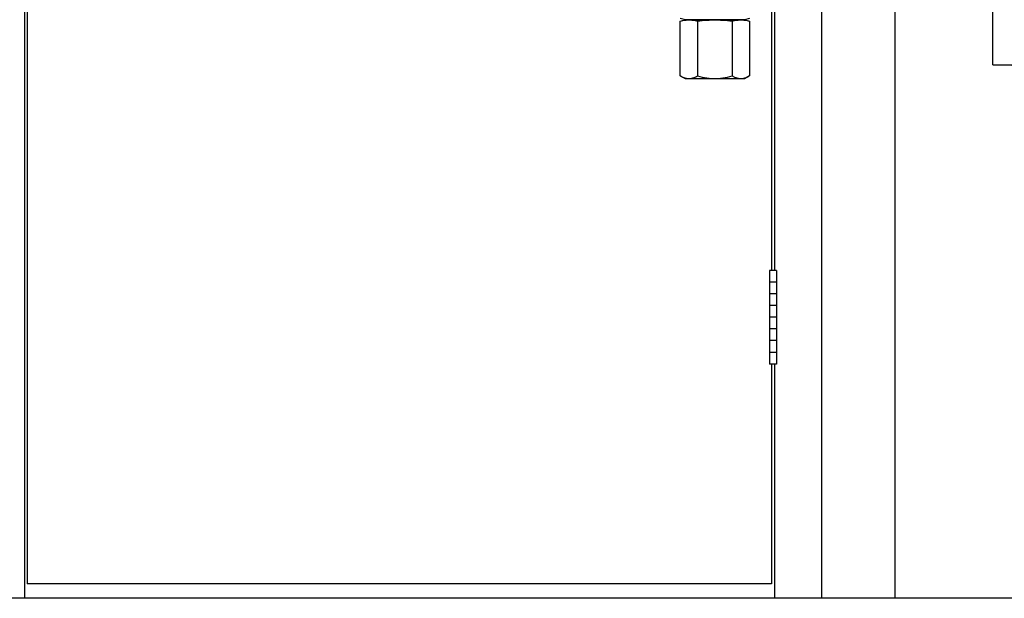
# Model space of a CAD drawing. Extents: x 0 to 3753, y -111 to 1816.
# Drawn here: x 238 to 280, y 7 to 32 of the extents above; entities that cross this region are included whole.
import ezdxf

# ---------------------------------------------------------------- set-up
doc = ezdxf.new("R2010")
doc.units = 0
doc.header["$MEASUREMENT"] = 0
doc.linetypes.add('CENTER', pattern=[2, 1.25, -0.25, 0.25, -0.25])
doc.layers.get('0').update_dxf_attribs({"linetype": 'CONTINUOUS'})
for name, color, linetype in [('11', 7, 'CONTINUOUS'), ('CENTER', 4, 'CENTER'), ('DOORS', 8, 'CONTINUOUS'), ('ISO-20', 1, 'CONTINUOUS'), ('OBJECT', 1, 'CONTINUOUS'), ('P03640_PUMP', 3, 'CONTINUOUS')]:
    doc.layers.add(name, color=color, linetype=linetype)

# ---------------------------------------------------------------- blocks, each defined once
blk = doc.blocks.new('DOORFRT')
at = {"layer": 'DOORS'}
for p, q in [((36, 82), (36, 0)), ((2, 80), (2, 0)), ((2.125, 79.875), (2.125, 0.625)), ((33.875, 40.5), (33.875, 14)), ((34, 40.5), (34, 14)), ((34.083, 14), (33.783, 14)), ((33.783, 14), (33.783, 10)), ((34.083, 14), (34.083, 10)), ((34.083, 13.5), (33.783, 13.5)), ((34.083, 13), (33.783, 13)), ((34.083, 12.5), (33.783, 12.5)), ((34.083, 12), (33.783, 12)), ((34.083, 11.5), (33.783, 11.5)), ((34.083, 11), (33.783, 11)), ((34.083, 10.5), (33.783, 10.5)), ((34.083, 10), (33.783, 10)), ((33.875, 10), (33.875, 0.625)), ((34, 10), (34, 0)), ((33.875, 0.625), (2.125, 0.625)), ((2, 0), (0, 0)), ((36, 0), (34, 0))]:
    blk.add_line(p, q, dxfattribs=at)
blk = doc.blocks.new('ISO20ELE')
at = {"layer": 'ISO-20'}
blk.add_line((238.75, 7), (7, 7), dxfattribs=at)
blk = doc.blocks.new('A$C5704416A')
at = {"layer": 'OBJECT'}
h = blk.add_hatch(dxfattribs=at)
h.set_pattern_fill('NET3', color=256, scale=3, style=0)
h.set_pattern_definition([(0, (-43.7177, -12.03746), (0, 0.375), []), (60, (-43.7177, -12.03746), (-0.3247595, 0.1875), []), (120, (-43.7177, -12.03746), (-0.3247595, -0.1875), [])])
edge = h.paths.add_edge_path()
edge.add_arc((3.673, 21.47), 0.75, 0, 180)
edge.add_line((2.923, 21.47), (2.923, 19.435))
edge.add_spline(control_points=[(2.923, 19.435), (3.038, 19.469), (3.264, 19.471), (3.525, 19.107), (3.759, 18.473), (4.044, 19.042), (4.29, 19.179), (4.423, 19.225)], knot_values=[0.72591, 0.72591, 0.72591, 0.72591, 1.110258, 1.546204, 2.03499, 2.445906, 2.87028, 2.87028, 2.87028, 2.87028], degree=3, periodic=0)
edge.add_line((4.423, 19.225), (4.423, 21.47))
edge = h.paths.add_edge_path()
edge.add_spline(control_points=[(2.735, 19.356), (2.8, 19.39), (2.862, 19.417), (2.923, 19.435)], knot_values=[0.524593, 0.524593, 0.524593, 0.524593, 0.72591, 0.72591, 0.72591, 0.72591], degree=3, periodic=0)
edge.add_line((2.923, 19.435), (2.923, 21.47))
edge.add_line((2.923, 21.47), (2.923, 21.735))
edge.add_arc((3.673, 21.735), 0.75, 0, 180, ccw=False)
edge.add_line((4.423, 21.735), (4.423, 21.47))
edge.add_line((4.423, 21.47), (4.423, 19.225))
edge.add_spline(control_points=[(4.423, 19.225), (4.484, 19.246), (4.547, 19.262), (4.61, 19.276)], knot_values=[2.87028, 2.87028, 2.87028, 2.87028, 3.066789, 3.066789, 3.066789, 3.066789], degree=3, periodic=0)
edge.add_line((4.61, 19.276), (4.61, 22.578))
edge.add_line((4.61, 22.578), (2.735, 22.578))
edge.add_line((2.735, 22.578), (2.735, 19.356))
h.paths.add_polyline_path([(2.923, 21.735), (2.923, 21.47, -1), (4.423, 21.47), (4.423, 21.735, 1)], flags=16)
at = {"layer": 'CENTER'}
for p, q in [((4.11, 25.125), (4.11, 26.5)), ((0, 14), (7.36, 14))]:
    blk.add_line(p, q, dxfattribs=at)
at = {"layer": 'OBJECT'}
for p, q in [((5.36, 26.187), (5.36, 28)), ((5.36, 28), (6.11, 28)), ((6.11, 26.75), (6.11, 28)), ((6.11, 26.75), (6.36, 26.75)), ((6.36, 1.25), (6.36, 26.75)), ((5.173, 26), (5.36, 26.187)), ((1, 2.187), (1, 25.812)), ((1, 25.812), (1.798, 25.812)), ((1.798, 25.812), (1.985, 26)), ((1.985, 26), (5.173, 26)), ((1.985, 26), (1.985, 26)), ((1.985, 25.437), (2.173, 25.625)), ((2.173, 2.375), (2.173, 25.625)), ((2.173, 25.625), (5.36, 25.625)), ((3.86, 25.625), (3.86, 26)), ((4.36, 25.625), (4.36, 26)), ((5.36, 25.625), (5.548, 25.812)), ((5.36, 2.375), (5.36, 25.625)), ((5.548, 2.187), (5.548, 25.812)), ((5.548, 25.812), (6.36, 25.812)), ((1.985, 2.562), (1.985, 25.437)), ((2.735, 5.422), (2.735, 22.578)), ((2.735, 22.578), (4.61, 22.578)), ((4.61, 5.422), (4.61, 22.578)), ((1, 21.874), (1.985, 21.874)), ((2.923, 6.53), (2.923, 21.47)), ((4.423, 6.53), (4.423, 21.47)), ((1, 6.126), (1.985, 6.126)), ((2.735, 5.422), (4.61, 5.422)), ((1.985, 2.562), (2.173, 2.375)), ((1, 2.187), (1.798, 2.187)), ((1.798, 2.187), (1.985, 2)), ((2.173, 2.375), (5.36, 2.375)), ((5.548, 2.187), (5.36, 2.375)), ((5.548, 2.187), (6.36, 2.187)), ((1.985, 2), (5.173, 2)), ((1.985, 2), (1.985, 2)), ((5.173, 2), (5.36, 1.812)), ((5.36, 0), (5.36, 1.812)), ((6.11, 0), (6.11, 1.25)), ((6.11, 1.25), (6.36, 1.25)), ((5.36, 0), (6.11, 0))]:
    blk.add_line(p, q, dxfattribs=at)
for centre, start, end in [((3.673, 21.47), 0, 180), ((3.673, 6.53), 180, 0)]:
    blk.add_arc(centre, 0.75, start, end, dxfattribs=at)
blk.add_open_spline([(2.735, 19.356), (2.923, 19.454), (3.224, 19.527), (3.525, 19.107), (3.759, 18.473), (4.086, 19.126), (4.41, 19.232), (4.61, 19.276)], degree=3, knots=[0.524593, 0.524593, 0.524593, 0.524593, 1.110258, 1.546204, 2.03499, 2.445906, 3.066789, 3.066789, 3.066789, 3.066789], dxfattribs=at)
blk = doc.blocks.new('A$C78FA6FC1')
at = {"layer": '11', "color": 4, "linetype": 'CONTINUOUS'}
for p, q in [((64.3, 13.1), (65.41, 12.8)), ((78.21, 12.8), (79.31, 13.1)), ((65.41, 12.8), (64.3, 12.5)), ((64.55, 12.57), (64.3, 12.5)), ((64.3, 12.5), (64.3, 0.64)), ((64.8, 12.63), (64.55, 12.57)), ((65.05, 12.68), (64.8, 12.63)), ((65.3, 12.71), (65.05, 12.68)), ((65.55, 12.74), (65.3, 12.71)), ((65.41, 12.8), (78.21, 12.8)), ((78.21, 12.8), (65.41, 12.8)), ((65.8, 12.76), (65.55, 12.74)), ((66.05, 12.77), (65.8, 12.76)), ((66.3, 12.77), (66.05, 12.77)), ((66.55, 12.76), (66.3, 12.77)), ((66.8, 12.74), (66.55, 12.76)), ((67.05, 12.71), (66.8, 12.74)), ((67.3, 12.68), (67.05, 12.71)), ((67.55, 12.63), (67.3, 12.68)), ((68.05, 12.5), (67.55, 12.63)), ((68.55, 12.57), (68.05, 12.5)), ((68.05, 12.5), (68.05, 0.64)), ((69.05, 12.63), (68.55, 12.57)), ((69.56, 12.68), (69.05, 12.63)), ((70.06, 12.71), (69.56, 12.68)), ((70.56, 12.74), (70.06, 12.71)), ((71.06, 12.76), (70.56, 12.74)), ((71.56, 12.77), (71.06, 12.76)), ((72.06, 12.77), (71.56, 12.77)), ((72.56, 12.76), (72.06, 12.77)), ((73.06, 12.74), (72.56, 12.76)), ((73.56, 12.71), (73.06, 12.74)), ((74.06, 12.68), (73.56, 12.71)), ((74.56, 12.63), (74.06, 12.68)), ((75.56, 12.5), (74.56, 12.63)), ((75.81, 12.57), (75.56, 12.5)), ((75.56, 12.5), (75.56, 0.64)), ((76.06, 12.63), (75.81, 12.57)), ((76.31, 12.68), (76.06, 12.63)), ((76.56, 12.71), (76.31, 12.68)), ((76.81, 12.74), (76.56, 12.71)), ((77.06, 12.76), (76.81, 12.74)), ((77.31, 12.77), (77.06, 12.76)), ((77.56, 12.77), (77.31, 12.77)), ((77.81, 12.76), (77.56, 12.77)), ((78.06, 12.74), (77.81, 12.76)), ((78.31, 12.71), (78.06, 12.74)), ((79.31, 12.5), (78.21, 12.8)), ((78.56, 12.68), (78.31, 12.71)), ((78.81, 12.63), (78.56, 12.68)), ((79.31, 12.5), (78.81, 12.63)), ((79.31, 0.64), (79.31, 12.5)), ((64.3, 0.64), (65.41, 0)), ((64.8, 0.37), (64.55, 0.49)), ((65.05, 0.27), (64.8, 0.37)), ((65.3, 0.18), (65.05, 0.27)), ((65.55, 0.12), (65.3, 0.18)), ((65.41, 0), (71.81, 0)), ((65.8, 0.08), (65.55, 0.12)), ((66.05, 0.06), (65.8, 0.08)), ((66.3, 0.06), (66.05, 0.06)), ((66.55, 0.08), (66.3, 0.06)), ((66.8, 0.12), (66.55, 0.08)), ((67.05, 0.18), (66.8, 0.12)), ((67.3, 0.27), (67.05, 0.18)), ((67.55, 0.37), (67.3, 0.27)), ((68.05, 0.64), (67.55, 0.37)), ((68.55, 0.49), (68.05, 0.64)), ((69.05, 0.37), (68.55, 0.49)), ((69.56, 0.27), (69.05, 0.37)), ((70.06, 0.18), (69.56, 0.27)), ((70.56, 0.12), (70.06, 0.18)), ((71.06, 0.08), (70.56, 0.12)), ((71.56, 0.06), (71.06, 0.08)), ((72.06, 0.06), (71.56, 0.06)), ((71.81, 0), (78.21, 0)), ((72.56, 0.08), (72.06, 0.06)), ((73.06, 0.12), (72.56, 0.08)), ((73.56, 0.18), (73.06, 0.12)), ((74.06, 0.27), (73.56, 0.18)), ((74.56, 0.37), (74.06, 0.27)), ((75.56, 0.64), (74.56, 0.37)), ((75.81, 0.49), (75.56, 0.64)), ((76.06, 0.37), (75.81, 0.49)), ((76.31, 0.27), (76.06, 0.37)), ((76.56, 0.18), (76.31, 0.27)), ((76.81, 0.12), (76.56, 0.18)), ((77.06, 0.08), (76.81, 0.12)), ((77.31, 0.06), (77.06, 0.08)), ((77.56, 0.06), (77.31, 0.06)), ((77.81, 0.08), (77.56, 0.06)), ((78.06, 0.12), (77.81, 0.08)), ((78.31, 0.18), (78.06, 0.12)), ((78.21, 0), (79.31, 0.64)), ((78.56, 0.27), (78.31, 0.18)), ((78.81, 0.37), (78.56, 0.27)), ((79.31, 0.64), (78.81, 0.37))]:
    blk.add_line(p, q, dxfattribs=at)

msp = doc.modelspace()

# ---------------------------------------------------------------- linework, layer by layer
at = {"layer": 'ISO-20'}
msp.add_line((275.25, 92.125), (275.25, 7), dxfattribs=at)

# ---------------------------------------------------------------- block references
msp.add_blockref('A$C5704416A', (278.4312, 27.5808))
for name, p in [('ISO20ELE', (150, 0)), ('DOORFRT', (236.125, 7))]:
    msp.add_blockref(name, p, dxfattribs=at)
at = {"layer": 'P03640_PUMP', "xscale": -0.196850395, "yscale": 0.196850395, "zscale": 0.196850395}
msp.add_blockref('A$C78FA6FC1', (281.7161, 29.1796), dxfattribs=at)

doc.saveas('drawing.dxf')
